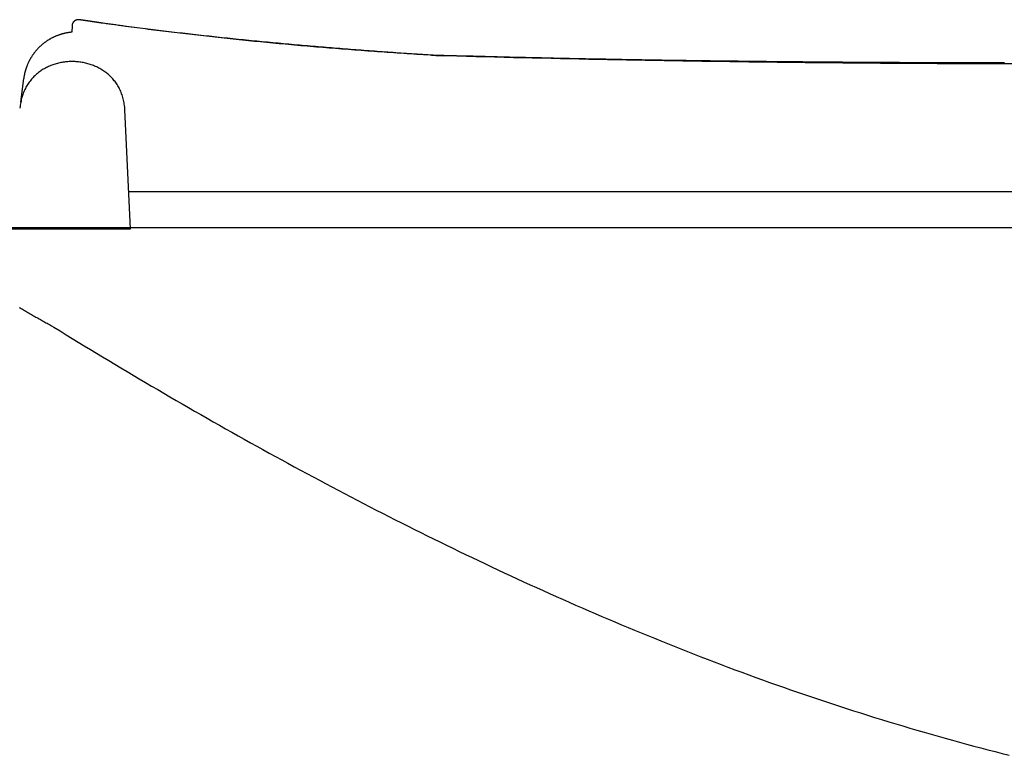
# Model space of a CAD drawing. Extents: x 96.8 to 125.1, y 48.2 to 76.7.
# Drawn here: x 106.7 to 115.9, y 58.3 to 65.1 of the extents above; entities that cross this region are included whole.
import ezdxf

# ---------------------------------------------------------------- set-up
doc = ezdxf.new("R2010")
doc.units = 0
doc.layers.get('0').update_dxf_attribs({"linetype": 'CONTINUOUS'})
doc.layers.add('LAYER_1', color=7, linetype='CONTINUOUS')

# ---------------------------------------------------------------- blocks, each defined once
blk = doc.blocks.new('3564SDE')
at = {"layer": 'LAYER_1', "color": 250}
for points in [[(54.22315, 94.84473), (53.03223, 95.01855)], [(52.41992, 94.40918), (52.39502, 94.40137)], [(52.44434, 94.41309), (52.41992, 94.40918)], [(52.46729, 94.41699), (52.44434, 94.41309)], [(52.48926, 94.42187), (52.46729, 94.41699)], [(52.51221, 94.42578), (52.48926, 94.42187)], [(52.53418, 94.42773), (52.51221, 94.42578)], [(52.55615, 94.43066), (52.53418, 94.42773)], [(52.57715, 94.43457), (52.55615, 94.43066)], [(52.59912, 94.43848), (52.57715, 94.43457)], [(52.61914, 94.44043), (52.59912, 94.43848)], [(52.63818, 94.44238), (52.61914, 94.44043)], [(52.6582, 94.44434), (52.63818, 94.44238)], [(52.67725, 94.44629), (52.6582, 94.44434)], [(52.68897, 94.44824), (52.67725, 94.44629)], [(52.7002, 94.74316), (52.68897, 94.45019)], [(70.90625, 93.34668), (69.73926, 93.37891), (69.17725, 93.39355)], [(50.35303, 91.24707), (50.48731, 92.3291)], [(55.3833, 85.43066), (55.12402, 90.88281)], [(55.31592, 87.14355), (137.17139, 87.14355)], [(139.33496, 85.47461), (30.93604, 85.47461)], [(46.36328, 85.43066), (55.3833, 85.43066)]]:
    blk.add_lwpolyline(points, dxfattribs=at)
for points in [[(53.0322, 95.0186, 0), (53.0283, 95.0191, 0), (53.0244, 95.0196, 0), (53.0205, 95.02, 0), (53.0165, 95.0204, 0), (53.0126, 95.0207, 0), (53.0087, 95.021, 0), (53.0048, 95.0212, 0), (53.0009, 95.0214, 0), (52.997, 95.0215, 0), (52.9931, 95.0215, 0), (52.9892, 95.0215, 0), (52.9853, 95.0215, 0), (52.9814, 95.0214, 0), (52.9775, 95.0212, 0), (52.9737, 95.021, 0), (52.9698, 95.0207, 0), (52.966, 95.0204, 0), (52.9621, 95.02, 0), (52.9583, 95.0196, 0), (52.9544, 95.0191, 0), (52.9506, 95.0186, 0), (52.9468, 95.018, 0), (52.943, 95.0174, 0), (52.9392, 95.0167, 0), (52.9355, 95.016, 0), (52.9317, 95.0152, 0), (52.9279, 95.0144, 0), (52.9242, 95.0135, 0), (52.9205, 95.0126, 0), (52.9168, 95.0117, 0), (52.9131, 95.0106, 0), (52.9094, 95.0096, 0), (52.9057, 95.0085, 0), (52.9021, 95.0073, 0), (52.8984, 95.0061, 0), (52.8948, 95.0049, 0), (52.8912, 95.0036, 0), (52.8877, 95.0023, 0), (52.8841, 95.0009, 0), (52.8805, 94.9995, 0), (52.877, 94.998, 0), (52.8735, 94.9965, 0), (52.87, 94.9949, 0), (52.8666, 94.9933, 0), (52.8631, 94.9917, 0), (52.8597, 94.99, 0), (52.8563, 94.9883, 0), (52.853, 94.9865, 0), (52.8496, 94.9847, 0), (52.8463, 94.9829, 0), (52.843, 94.981, 0), (52.8397, 94.9791, 0), (52.8364, 94.9771, 0), (52.8332, 94.9751, 0), (52.83, 94.973, 0), (52.8268, 94.971, 0), (52.8237, 94.9688, 0), (52.8206, 94.9667, 0), (52.8175, 94.9645, 0), (52.8144, 94.9622, 0), (52.8114, 94.96, 0), (52.8084, 94.9576, 0), (52.8054, 94.9553, 0), (52.8025, 94.9529, 0), (52.7996, 94.9505, 0), (52.7967, 94.948, 0), (52.7939, 94.9455, 0), (52.791, 94.943, 0), (52.7883, 94.9404, 0), (52.7855, 94.9378, 0), (52.7828, 94.9352, 0), (52.7801, 94.9325, 0), (52.7775, 94.9298, 0), (52.7749, 94.9271, 0), (52.7723, 94.9243, 0), (52.7698, 94.9215, 0), (52.7673, 94.9187, 0), (52.7648, 94.9158, 0), (52.7624, 94.9129, 0), (52.76, 94.91, 0), (52.7576, 94.907, 0), (52.7553, 94.9041, 0), (52.7531, 94.901, 0), (52.7508, 94.898, 0), (52.7487, 94.8949, 0), (52.7465, 94.8918, 0), (52.7444, 94.8887, 0), (52.7424, 94.8855, 0), (52.7403, 94.8823, 0), (52.7384, 94.8791, 0), (52.7364, 94.8758, 0), (52.7345, 94.8726, 0), (52.7327, 94.8693, 0), (52.7309, 94.8659, 0), (52.7292, 94.8626, 0), (52.7275, 94.8592, 0), (52.7258, 94.8558, 0), (52.7242, 94.8523, 0), (52.7226, 94.8489, 0), (52.7211, 94.8454, 0), (52.7196, 94.8419, 0), (52.7182, 94.8384, 0), (52.7169, 94.8348, 0), (52.7155, 94.8312, 0), (52.7143, 94.8276, 0), (52.7131, 94.824, 0), (52.7119, 94.8203, 0), (52.7108, 94.8167, 0), (52.7097, 94.813, 0), (52.7087, 94.8093, 0), (52.7078, 94.8055, 0), (52.7069, 94.8018, 0), (52.706, 94.798, 0), (52.7052, 94.7942, 0), (52.7045, 94.7904, 0), (52.7038, 94.7866, 0), (52.7032, 94.7827, 0), (52.7026, 94.7788, 0), (52.7021, 94.7749, 0), (52.7017, 94.771, 0), (52.7013, 94.7671, 0), (52.701, 94.7631, 0), (52.7007, 94.7592, 0), (52.7005, 94.7552, 0), (52.7003, 94.7512, 0), (52.7002, 94.7472, 0), (52.7002, 94.7432, 0)], [(69.7393, 93.3584, 0), (69.585, 93.3673, 0), (69.431, 93.3763, 0), (69.2773, 93.3854, 0), (69.1238, 93.3946, 0), (68.9705, 93.4039, 0), (68.8175, 93.4132, 0), (68.6648, 93.4226, 0), (68.5123, 93.4321, 0), (68.36, 93.4417, 0), (68.208, 93.4514, 0), (68.0562, 93.4612, 0), (67.9047, 93.471, 0), (67.7534, 93.4809, 0), (67.6024, 93.4909, 0), (67.4516, 93.501, 0), (67.3011, 93.5112, 0), (67.1508, 93.5215, 0), (67.0008, 93.5318, 0), (66.851, 93.5423, 0), (66.7015, 93.5528, 0), (66.5522, 93.5634, 0), (66.4032, 93.5741, 0), (66.2544, 93.5848, 0), (66.1059, 93.5957, 0), (65.9576, 93.6066, 0), (65.8095, 93.6176, 0), (65.6617, 93.6287, 0), (65.5142, 93.6399, 0), (65.3669, 93.6512, 0), (65.2198, 93.6625, 0), (65.073, 93.6739, 0), (64.9265, 93.6855, 0), (64.7802, 93.697, 0), (64.6341, 93.7087, 0), (64.4883, 93.7205, 0), (64.3428, 93.7323, 0), (64.1974, 93.7443, 0), (64.0524, 93.7563, 0), (63.9076, 93.7684, 0), (63.763, 93.7806, 0), (63.6187, 93.7928, 0), (63.4746, 93.8052, 0), (63.3308, 93.8176, 0), (63.1872, 93.8301, 0), (63.0439, 93.8427, 0), (62.9008, 93.8554, 0), (62.758, 93.8682, 0), (62.6154, 93.881, 0), (62.4731, 93.8939, 0), (62.331, 93.907, 0), (62.1891, 93.9201, 0), (62.0475, 93.9332, 0), (61.9062, 93.9465, 0), (61.7651, 93.9598, 0), (61.6243, 93.9733, 0), (61.4837, 93.9868, 0), (61.3433, 94.0004, 0), (61.2032, 94.0141, 0), (61.0634, 94.0278, 0), (60.9238, 94.0417, 0), (60.7844, 94.0556, 0), (60.6453, 94.0696, 0), (60.5065, 94.0837, 0), (60.3679, 94.0979, 0), (60.2295, 94.1121, 0), (60.0914, 94.1265, 0), (59.9535, 94.1409, 0), (59.8159, 94.1554, 0), (59.6785, 94.17, 0), (59.5414, 94.1846, 0), (59.4046, 94.1994, 0), (59.2679, 94.2142, 0), (59.1316, 94.2291, 0), (58.9954, 94.2441, 0), (58.8596, 94.2592, 0), (58.7239, 94.2744, 0), (58.5886, 94.2896, 0), (58.4534, 94.305, 0), (58.3186, 94.3204, 0), (58.1839, 94.3359, 0), (58.0495, 94.3515, 0), (57.9154, 94.3671, 0), (57.7815, 94.3829, 0), (57.6479, 94.3987, 0), (57.5145, 94.4146, 0), (57.3814, 94.4306, 0), (57.2485, 94.4467, 0), (57.1158, 94.4628, 0), (56.9834, 94.4791, 0), (56.8513, 94.4954, 0), (56.7194, 94.5118, 0), (56.5877, 94.5283, 0), (56.4563, 94.5449, 0), (56.3252, 94.5615, 0), (56.1943, 94.5782, 0), (56.0636, 94.5951, 0), (55.9332, 94.612, 0), (55.8031, 94.6289, 0), (55.6732, 94.646, 0), (55.5435, 94.6631, 0), (55.4141, 94.6804, 0), (55.2849, 94.6977, 0), (55.156, 94.7151, 0), (55.0274, 94.7325, 0), (54.8989, 94.7501, 0), (54.7708, 94.7677, 0), (54.6429, 94.7855, 0), (54.5152, 94.8033, 0), (54.3878, 94.8211, 0), (54.2606, 94.8391, 0), (54.1337, 94.8572, 0), (54.0656, 94.8669, 0), (54.0563, 94.8682, 0), (54.047, 94.8695, 0), (54.0376, 94.8708, 0), (54.0283, 94.8721, 0), (54.019, 94.8735, 0), (54.0096, 94.8748, 0), (54.0003, 94.8761, 0), (53.9909, 94.8775, 0), (53.9816, 94.8788, 0), (53.9723, 94.8802, 0), (53.963, 94.8815, 0), (53.9536, 94.8828, 0), (53.9443, 94.8842, 0), (53.935, 94.8855, 0), (53.9256, 94.8869, 0), (53.9163, 94.8882, 0), (53.907, 94.8896, 0), (53.8977, 94.8909, 0), (53.8883, 94.8923, 0), (53.879, 94.8937, 0), (53.8697, 94.895, 0), (53.8604, 94.8964, 0), (53.851, 94.8978, 0), (53.8417, 94.8991, 0), (53.8324, 94.9005, 0), (53.8231, 94.9019, 0), (53.8138, 94.9032, 0), (53.8044, 94.9046, 0), (53.7951, 94.906, 0), (53.7858, 94.9074, 0), (53.7765, 94.9087, 0), (53.7672, 94.9101, 0), (53.7579, 94.9115, 0), (53.7485, 94.9129, 0), (53.7392, 94.9143, 0), (53.7299, 94.9156, 0), (53.7206, 94.917, 0), (53.7113, 94.9184, 0), (53.702, 94.9198, 0), (53.6927, 94.9212, 0), (53.6834, 94.9226, 0), (53.674, 94.9239, 0), (53.6647, 94.9253, 0), (53.6554, 94.9267, 0), (53.6461, 94.9281, 0), (53.6368, 94.9295, 0), (53.6275, 94.9309, 0), (53.6182, 94.9323, 0), (53.6089, 94.9337, 0), (53.5996, 94.9351, 0), (53.5903, 94.9365, 0), (53.581, 94.9379, 0), (53.5717, 94.9392, 0), (53.5624, 94.9406, 0), (53.553, 94.942, 0), (53.5437, 94.9434, 0), (53.5344, 94.9448, 0), (53.5251, 94.9462, 0), (53.5158, 94.9476, 0), (53.5065, 94.949, 0), (53.4972, 94.9504, 0), (53.4879, 94.9518, 0), (53.4786, 94.9532, 0), (53.4693, 94.9546, 0), (53.46, 94.956, 0), (53.4507, 94.9573, 0), (53.4414, 94.9587, 0), (53.4321, 94.9601, 0), (53.4228, 94.9615, 0), (53.4135, 94.9629, 0), (53.4042, 94.9643, 0), (53.3949, 94.9657, 0), (53.3856, 94.9671, 0), (53.3763, 94.9684, 0), (53.367, 94.9698, 0), (53.3577, 94.9712, 0), (53.3484, 94.9726, 0), (53.3391, 94.974, 0), (53.3298, 94.9753, 0), (53.3205, 94.9767, 0), (53.3112, 94.9781, 0), (53.3019, 94.9795, 0), (53.2926, 94.9808, 0), (53.2833, 94.9822, 0), (53.274, 94.9836, 0), (53.2647, 94.985, 0), (53.2554, 94.9863, 0), (53.2461, 94.9877, 0), (53.2368, 94.9891, 0), (53.2275, 94.9904, 0), (53.2182, 94.9918, 0), (53.2089, 94.9931, 0), (53.1996, 94.9945, 0), (53.1903, 94.9959, 0), (53.181, 94.9972, 0), (53.1717, 94.9986, 0), (53.1624, 94.9999, 0), (53.1531, 95.0013, 0), (53.1438, 95.0026, 0), (53.1345, 95.0039, 0), (53.1252, 95.0053, 0), (53.1159, 95.0066, 0), (53.1066, 95.008, 0), (53.0973, 95.0093, 0), (53.088, 95.0106, 0), (53.0787, 95.012, 0), (53.0694, 95.0133, 0), (53.0601, 95.0146, 0), (53.0508, 95.0159, 0), (53.0415, 95.0172, 0), (53.0322, 95.0186, 0)], [(69.7471, 93.3564, 0), (69.6244, 93.3641, 0), (69.5018, 93.3719, 0), (69.3791, 93.3796, 0), (69.2565, 93.3875, 0), (69.1338, 93.3953, 0), (69.0112, 93.4033, 0), (68.8886, 93.4113, 0), (68.766, 93.4193, 0), (68.6433, 93.4274, 0), (68.5207, 93.4355, 0), (68.3981, 93.4437, 0), (68.2755, 93.4519, 0), (68.153, 93.4602, 0), (68.0304, 93.4685, 0), (67.9078, 93.4769, 0), (67.7853, 93.4854, 0), (67.6627, 93.4939, 0), (67.5401, 93.5024, 0), (67.4176, 93.511, 0), (67.2951, 93.5197, 0), (67.1725, 93.5284, 0), (67.05, 93.5372, 0), (66.9275, 93.546, 0), (66.805, 93.5549, 0), (66.6825, 93.5639, 0), (66.56, 93.5729, 0), (66.4375, 93.5819, 0), (66.315, 93.5911, 0), (66.1925, 93.6002, 0), (66.0701, 93.6095, 0), (65.9476, 93.6188, 0), (65.8251, 93.6281, 0), (65.7027, 93.6376, 0), (65.5802, 93.647, 0), (65.4578, 93.6566, 0), (65.3354, 93.6662, 0), (65.2129, 93.6758, 0), (65.0905, 93.6856, 0), (64.9681, 93.6953, 0), (64.8457, 93.7052, 0), (64.7233, 93.7151, 0), (64.6009, 93.7251, 0), (64.4785, 93.7351, 0), (64.3562, 93.7452, 0), (64.2338, 93.7554, 0), (64.1114, 93.7656, 0), (63.9891, 93.7759, 0), (63.8667, 93.7863, 0), (63.7444, 93.7967, 0), (63.6221, 93.8072, 0), (63.4997, 93.8177, 0), (63.3774, 93.8284, 0), (63.2551, 93.8391, 0), (63.1328, 93.8498, 0), (63.0105, 93.8607, 0), (62.8882, 93.8716, 0), (62.7659, 93.8825, 0), (62.6436, 93.8936, 0), (62.5213, 93.9047, 0), (62.3991, 93.9159, 0), (62.2768, 93.9271, 0), (62.1546, 93.9384, 0), (62.0323, 93.9498, 0), (61.9101, 93.9613, 0), (61.7878, 93.9728, 0), (61.6656, 93.9845, 0), (61.5434, 93.9961, 0), (61.4212, 94.0079, 0), (61.299, 94.0197, 0), (61.1768, 94.0316, 0), (61.0546, 94.0436, 0), (60.9324, 94.0557, 0), (60.8102, 94.0678, 0), (60.6881, 94.08, 0), (60.5659, 94.0923, 0), (60.4437, 94.1046, 0), (60.3216, 94.1171, 0), (60.1994, 94.1296, 0), (60.0773, 94.1421, 0), (59.9552, 94.1548, 0), (59.8331, 94.1676, 0), (59.7109, 94.1804, 0), (59.5888, 94.1933, 0), (59.4667, 94.2063, 0), (59.3446, 94.2193, 0), (59.2226, 94.2325, 0), (59.1005, 94.2457, 0), (58.9784, 94.259, 0), (58.8563, 94.2724, 0), (58.7343, 94.2858, 0), (58.6122, 94.2994, 0), (58.4902, 94.313, 0), (58.3682, 94.3267, 0), (58.2461, 94.3405, 0), (58.1241, 94.3544, 0), (58.0021, 94.3683, 0), (57.8801, 94.3824, 0), (57.7581, 94.3965, 0), (57.6361, 94.4107, 0), (57.5141, 94.425, 0), (57.3921, 94.4394, 0), (57.2701, 94.4539, 0), (57.1482, 94.4684, 0), (57.0262, 94.4831, 0), (56.9043, 94.4978, 0), (56.7823, 94.5126, 0), (56.6604, 94.5275, 0), (56.5385, 94.5425, 0), (56.4165, 94.5576, 0), (56.2946, 94.5728, 0), (56.1727, 94.588, 0), (56.0508, 94.6034, 0), (55.9289, 94.6188, 0), (55.807, 94.6344, 0), (55.6851, 94.65, 0), (55.5633, 94.6657, 0), (55.4414, 94.6815, 0), (55.3195, 94.6974, 0), (55.1977, 94.7134, 0), (55.0759, 94.7295, 0), (54.954, 94.7457, 0), (54.8322, 94.7619, 0), (54.7104, 94.7783, 0), (54.5885, 94.7948, 0), (54.4667, 94.8113, 0), (54.3449, 94.828, 0), (54.2231, 94.8447, 0)], [(52.3433, 94.3916, 0), (52.3202, 94.3862, 0), (52.2971, 94.3805, 0), (52.2742, 94.3746, 0), (52.2514, 94.3685, 0), (52.2286, 94.3621, 0), (52.2059, 94.3556, 0), (52.1834, 94.3488, 0), (52.1609, 94.3418, 0), (52.1385, 94.3346, 0), (52.1162, 94.3271, 0), (52.094, 94.3195, 0), (52.0719, 94.3116, 0), (52.0499, 94.3036, 0), (52.028, 94.2953, 0), (52.0062, 94.2868, 0), (51.9845, 94.2781, 0), (51.9629, 94.2692, 0), (51.9415, 94.2601, 0), (51.9201, 94.2508, 0), (51.8988, 94.2412, 0), (51.8776, 94.2315, 0), (51.8566, 94.2216, 0), (51.8356, 94.2115, 0), (51.8148, 94.2012, 0), (51.7941, 94.1907, 0), (51.7735, 94.18, 0), (51.753, 94.1691, 0), (51.7326, 94.158, 0), (51.7124, 94.1467, 0), (51.6922, 94.1352, 0), (51.6722, 94.1236, 0), (51.6523, 94.1117, 0), (51.6325, 94.0997, 0), (51.6129, 94.0875, 0), (51.5934, 94.0751, 0), (51.574, 94.0625, 0), (51.5547, 94.0497, 0), (51.5356, 94.0368, 0), (51.5165, 94.0237, 0), (51.4977, 94.0104, 0), (51.4789, 93.9969, 0), (51.4603, 93.9833, 0), (51.4418, 93.9695, 0), (51.4234, 93.9555, 0), (51.4052, 93.9413, 0), (51.3872, 93.927, 0), (51.3692, 93.9125, 0), (51.3514, 93.8979, 0), (51.3338, 93.8831, 0), (51.3162, 93.8681, 0), (51.2989, 93.853, 0), (51.2816, 93.8377, 0), (51.2646, 93.8222, 0), (51.2476, 93.8066, 0), (51.2308, 93.7908, 0), (51.2142, 93.7749, 0), (51.1977, 93.7588, 0), (51.1814, 93.7426, 0), (51.1652, 93.7262, 0), (51.1492, 93.7097, 0), (51.1333, 93.693, 0), (51.1176, 93.6761, 0), (51.102, 93.6592, 0), (51.0866, 93.6421, 0), (51.0714, 93.6248, 0), (51.0563, 93.6074, 0), (51.0414, 93.5899, 0), (51.0266, 93.5722, 0), (51.012, 93.5544, 0), (50.9976, 93.5364, 0), (50.9834, 93.5183, 0), (50.9693, 93.5001, 0), (50.9553, 93.4817, 0), (50.9416, 93.4633, 0), (50.928, 93.4446, 0), (50.9146, 93.4259, 0), (50.9014, 93.407, 0), (50.8883, 93.388, 0), (50.8754, 93.3689, 0), (50.8627, 93.3497, 0), (50.8502, 93.3303, 0), (50.8379, 93.3108, 0), (50.8257, 93.2912, 0), (50.8137, 93.2715, 0), (50.8019, 93.2517, 0), (50.7903, 93.2317, 0), (50.7789, 93.2116, 0), (50.7676, 93.1915, 0), (50.7566, 93.1712, 0), (50.7457, 93.1508, 0), (50.735, 93.1303, 0), (50.7245, 93.1096, 0), (50.7143, 93.0889, 0), (50.7042, 93.0681, 0), (50.6943, 93.0472, 0), (50.6845, 93.0261, 0), (50.675, 93.005, 0), (50.6657, 92.9838, 0), (50.6566, 92.9625, 0), (50.6477, 92.941, 0), (50.639, 92.9195, 0), (50.6305, 92.8979, 0), (50.6222, 92.8762, 0), (50.6141, 92.8544, 0), (50.6062, 92.8325, 0), (50.5985, 92.8106, 0), (50.5911, 92.7885, 0), (50.5838, 92.7664, 0), (50.5767, 92.7441, 0), (50.5699, 92.7218, 0), (50.5633, 92.6994, 0), (50.5569, 92.6769, 0), (50.5507, 92.6544, 0), (50.5447, 92.6318, 0), (50.5389, 92.609, 0), (50.5334, 92.5863, 0), (50.5281, 92.5634, 0), (50.523, 92.5405, 0), (50.5181, 92.5175, 0), (50.5135, 92.4944, 0), (50.509, 92.4713, 0), (50.5048, 92.4481, 0), (50.5009, 92.4248, 0), (50.4971, 92.4014, 0), (50.4936, 92.378, 0), (50.4904, 92.3546, 0), (50.4873, 92.3311, 0)], [(52.395, 94.4014, 0), (52.3946, 94.4013, 0), (52.3942, 94.4012, 0), (52.3938, 94.4012, 0), (52.3934, 94.4011, 0), (52.393, 94.401, 0), (52.3926, 94.4009, 0), (52.3922, 94.4009, 0), (52.3918, 94.4008, 0), (52.3914, 94.4007, 0), (52.391, 94.4007, 0), (52.3906, 94.4006, 0), (52.3902, 94.4005, 0), (52.3898, 94.4004, 0), (52.3894, 94.4004, 0), (52.3889, 94.4003, 0), (52.3885, 94.4002, 0), (52.3881, 94.4001, 0), (52.3877, 94.4001, 0), (52.3873, 94.4, 0), (52.3869, 94.3999, 0), (52.3865, 94.3998, 0), (52.3861, 94.3998, 0), (52.3857, 94.3997, 0), (52.3853, 94.3996, 0), (52.3849, 94.3995, 0), (52.3845, 94.3995, 0), (52.3841, 94.3994, 0), (52.3837, 94.3993, 0), (52.3832, 94.3992, 0), (52.3828, 94.3992, 0), (52.3824, 94.3991, 0), (52.382, 94.399, 0), (52.3816, 94.3989, 0), (52.3812, 94.3988, 0), (52.3808, 94.3988, 0), (52.3804, 94.3987, 0), (52.38, 94.3986, 0), (52.3796, 94.3985, 0), (52.3792, 94.3984, 0), (52.3788, 94.3984, 0), (52.3783, 94.3983, 0), (52.3779, 94.3982, 0), (52.3775, 94.3981, 0), (52.3771, 94.3981, 0), (52.3767, 94.398, 0), (52.3763, 94.3979, 0), (52.3759, 94.3978, 0), (52.3755, 94.3977, 0), (52.3751, 94.3977, 0), (52.3747, 94.3976, 0), (52.3743, 94.3975, 0), (52.3738, 94.3974, 0), (52.3734, 94.3973, 0), (52.373, 94.3972, 0), (52.3726, 94.3972, 0), (52.3722, 94.3971, 0), (52.3718, 94.397, 0), (52.3714, 94.3969, 0), (52.371, 94.3968, 0), (52.3706, 94.3968, 0), (52.3702, 94.3967, 0), (52.3698, 94.3966, 0), (52.3693, 94.3965, 0), (52.3689, 94.3964, 0), (52.3685, 94.3964, 0), (52.3681, 94.3963, 0), (52.3677, 94.3962, 0), (52.3673, 94.3961, 0), (52.3669, 94.396, 0), (52.3665, 94.396, 0), (52.3661, 94.3959, 0), (52.3657, 94.3958, 0), (52.3653, 94.3957, 0), (52.3648, 94.3956, 0), (52.3644, 94.3956, 0), (52.364, 94.3955, 0), (52.3636, 94.3954, 0), (52.3632, 94.3953, 0), (52.3628, 94.3952, 0), (52.3624, 94.3952, 0), (52.362, 94.3951, 0), (52.3616, 94.395, 0), (52.3612, 94.3949, 0), (52.3608, 94.3948, 0), (52.3603, 94.3948, 0), (52.3599, 94.3947, 0), (52.3595, 94.3946, 0), (52.3591, 94.3945, 0), (52.3587, 94.3944, 0), (52.3583, 94.3944, 0), (52.3579, 94.3943, 0), (52.3575, 94.3942, 0), (52.3571, 94.3941, 0), (52.3567, 94.394, 0), (52.3563, 94.394, 0), (52.3558, 94.3939, 0), (52.3554, 94.3938, 0), (52.355, 94.3937, 0), (52.3546, 94.3937, 0), (52.3542, 94.3936, 0), (52.3538, 94.3935, 0), (52.3534, 94.3934, 0), (52.353, 94.3934, 0), (52.3526, 94.3933, 0), (52.3522, 94.3932, 0), (52.3518, 94.3931, 0), (52.3514, 94.393, 0), (52.351, 94.393, 0), (52.3506, 94.3929, 0), (52.3501, 94.3928, 0), (52.3497, 94.3928, 0), (52.3493, 94.3927, 0), (52.3489, 94.3926, 0), (52.3485, 94.3925, 0), (52.3481, 94.3925, 0), (52.3477, 94.3924, 0), (52.3473, 94.3923, 0), (52.3469, 94.3922, 0), (52.3465, 94.3922, 0), (52.3461, 94.3921, 0), (52.3457, 94.392, 0), (52.3453, 94.392, 0), (52.3449, 94.3919, 0), (52.3445, 94.3918, 0), (52.3441, 94.3917, 0), (52.3437, 94.3917, 0), (52.3433, 94.3916, 0)], [(55.124, 90.8828, 0), (55.1196, 90.9508, 0), (55.1136, 91.0177, 0), (55.1061, 91.0836, 0), (55.0971, 91.1485, 0), (55.0866, 91.2123, 0), (55.0746, 91.275, 0), (55.0613, 91.3367, 0), (55.0464, 91.3974, 0), (55.0303, 91.457, 0), (55.0127, 91.5155, 0), (54.9938, 91.573, 0), (54.9736, 91.6294, 0), (54.9522, 91.6848, 0), (54.9294, 91.7391, 0), (54.9054, 91.7924, 0), (54.8803, 91.8446, 0), (54.8539, 91.8958, 0), (54.8263, 91.9459, 0), (54.7977, 91.9949, 0), (54.7679, 92.0429, 0), (54.737, 92.0899, 0), (54.705, 92.1358, 0), (54.6721, 92.1806, 0), (54.6381, 92.2243, 0), (54.6031, 92.267, 0), (54.5671, 92.3087, 0), (54.5302, 92.3493, 0), (54.4924, 92.3888, 0), (54.4537, 92.4273, 0), (54.4141, 92.4647, 0), (54.3737, 92.501, 0), (54.3324, 92.5363, 0), (54.2904, 92.5705, 0), (54.2476, 92.6036, 0), (54.2041, 92.6357, 0), (54.1598, 92.6667, 0), (54.1148, 92.6967, 0), (54.0692, 92.7256, 0), (54.0229, 92.7534, 0), (53.976, 92.7801, 0), (53.9285, 92.8058, 0), (53.8805, 92.8304, 0), (53.8318, 92.854, 0), (53.7827, 92.8765, 0), (53.7331, 92.8979, 0), (53.683, 92.9182, 0), (53.6324, 92.9375, 0), (53.5814, 92.9557, 0), (53.53, 92.9728, 0), (53.4783, 92.9889, 0), (53.4261, 93.0038, 0), (53.3737, 93.0178, 0), (53.321, 93.0306, 0), (53.268, 93.0424, 0), (53.2147, 93.0531, 0), (53.1612, 93.0627, 0), (53.1075, 93.0712, 0), (53.0536, 93.0787, 0), (52.9996, 93.0851, 0), (52.9454, 93.0904, 0), (52.8911, 93.0946, 0), (52.8368, 93.0978, 0), (52.7824, 93.0998, 0), (52.728, 93.1008, 0), (52.6735, 93.1007, 0), (52.6191, 93.0996, 0), (52.5647, 93.0973, 0), (52.5104, 93.094, 0), (52.4562, 93.0896, 0), (52.4021, 93.0841, 0), (52.3482, 93.0776, 0), (52.2944, 93.0699, 0), (52.2408, 93.0612, 0), (52.1874, 93.0514, 0), (52.1342, 93.0405, 0), (52.0814, 93.0285, 0), (52.0288, 93.0154, 0), (51.9765, 93.0012, 0), (51.9245, 92.986, 0), (51.873, 92.9697, 0), (51.8218, 92.9522, 0), (51.771, 92.9337, 0), (51.7207, 92.9141, 0), (51.6708, 92.8934, 0), (51.6214, 92.8717, 0), (51.5725, 92.8488, 0), (51.5242, 92.8249, 0), (51.4764, 92.7998, 0), (51.4292, 92.7737, 0), (51.3826, 92.7464, 0), (51.3366, 92.7181, 0), (51.2913, 92.6887, 0), (51.2467, 92.6582, 0), (51.2028, 92.6266, 0), (51.1596, 92.5939, 0), (51.1172, 92.5601, 0), (51.0756, 92.5252, 0), (51.0348, 92.4892, 0), (50.9948, 92.4522, 0), (50.9556, 92.414, 0), (50.9173, 92.3747, 0), (50.88, 92.3343, 0), (50.8436, 92.2929, 0), (50.8081, 92.2503, 0), (50.7736, 92.2066, 0), (50.7401, 92.1619, 0), (50.7076, 92.116, 0), (50.6762, 92.069, 0), (50.6459, 92.021, 0), (50.6166, 91.9718, 0), (50.5885, 91.9215, 0), (50.5616, 91.8701, 0), (50.5358, 91.8177, 0), (50.5112, 91.7641, 0), (50.4878, 91.7094, 0), (50.4657, 91.6536, 0), (50.4449, 91.5967, 0), (50.4254, 91.5387, 0), (50.4071, 91.4796, 0), (50.3903, 91.4194, 0), (50.3748, 91.358, 0), (50.3607, 91.2956, 0), (50.348, 91.2321, 0), (50.3368, 91.1674, 0), (50.327, 91.1016, 0), (50.3188, 91.0348, 0), (50.312, 90.9668, 0)], [(69.1812, 93.3936, 0), (69.1813, 93.3935, 0), (69.1817, 93.3935, 0), (69.1825, 93.3935, 0), (69.1835, 93.3935, 0), (69.1847, 93.3934, 0), (69.1863, 93.3934, 0), (69.1881, 93.3933, 0), (69.1902, 93.3933, 0), (69.1925, 93.3932, 0), (69.195, 93.3931, 0), (69.1978, 93.393, 0), (69.2009, 93.3929, 0), (69.2041, 93.3928, 0), (69.2076, 93.3927, 0), (69.2113, 93.3926, 0), (69.2153, 93.3925, 0), (69.2194, 93.3923, 0), (69.2237, 93.3922, 0), (69.2282, 93.3921, 0), (69.233, 93.3919, 0), (69.2379, 93.3918, 0), (69.2429, 93.3916, 0), (69.2482, 93.3914, 0), (69.2536, 93.3913, 0), (69.2592, 93.3911, 0), (69.2649, 93.3909, 0), (69.2708, 93.3907, 0), (69.2769, 93.3905, 0), (69.283, 93.3903, 0), (69.2894, 93.3901, 0), (69.2958, 93.3899, 0), (69.3024, 93.3897, 0), (69.309, 93.3895, 0), (69.3158, 93.3893, 0), (69.3227, 93.3891, 0), (69.3297, 93.3889, 0), (69.3368, 93.3887, 0), (69.344, 93.3884, 0), (69.3513, 93.3882, 0), (69.3587, 93.388, 0), (69.3661, 93.3877, 0), (69.3736, 93.3875, 0), (69.3811, 93.3873, 0), (69.3888, 93.387, 0), (69.3964, 93.3868, 0), (69.4041, 93.3865, 0), (69.4119, 93.3863, 0), (69.4197, 93.386, 0), (69.4275, 93.3858, 0), (69.4353, 93.3855, 0), (69.4432, 93.3853, 0), (69.451, 93.3851, 0), (69.4589, 93.3848, 0), (69.4668, 93.3846, 0), (69.4746, 93.3843, 0), (69.4825, 93.3841, 0), (69.4903, 93.3838, 0), (69.4982, 93.3836, 0), (69.5059, 93.3833, 0), (69.5137, 93.3831, 0), (69.5214, 93.3828, 0), (69.5291, 93.3826, 0), (69.5367, 93.3824, 0), (69.5443, 93.3821, 0), (69.5518, 93.3819, 0), (69.5593, 93.3816, 0), (69.5667, 93.3814, 0), (69.574, 93.3812, 0), (69.5812, 93.381, 0), (69.5883, 93.3807, 0), (69.5953, 93.3805, 0), (69.6023, 93.3803, 0), (69.6091, 93.3801, 0), (69.6158, 93.3799, 0), (69.6224, 93.3797, 0), (69.6289, 93.3795, 0), (69.6353, 93.3793, 0), (69.6415, 93.3791, 0), (69.6476, 93.3789, 0), (69.6535, 93.3787, 0), (69.6593, 93.3785, 0), (69.665, 93.3783, 0), (69.6704, 93.3781, 0), (69.6757, 93.378, 0), (69.6809, 93.3778, 0), (69.6858, 93.3777, 0), (69.6906, 93.3775, 0), (69.6952, 93.3774, 0), (69.6996, 93.3772, 0), (69.7038, 93.3771, 0), (69.7078, 93.377, 0), (69.7116, 93.3768, 0), (69.7151, 93.3767, 0), (69.7185, 93.3766, 0), (69.7216, 93.3765, 0), (69.7245, 93.3764, 0), (69.7271, 93.3764, 0), (69.7295, 93.3763, 0), (69.7317, 93.3762, 0), (69.7336, 93.3762, 0), (69.7352, 93.3761, 0), (69.7366, 93.3761, 0), (69.7376, 93.376, 0), (69.7385, 93.376, 0), (69.739, 93.376, 0), (69.7392, 93.376, 0), (69.7393, 93.376, 0), (69.7393, 93.376, 0), (69.7393, 93.376, 0), (69.7394, 93.376, 0), (69.7394, 93.376, 0), (69.7395, 93.376, 0), (69.7396, 93.376, 0), (69.7397, 93.376, 0), (69.7399, 93.376, 0), (69.74, 93.376, 0), (69.7402, 93.376, 0), (69.7403, 93.376, 0), (69.7405, 93.376, 0), (69.7407, 93.376, 0), (69.7409, 93.376, 0), (69.7411, 93.376, 0), (69.7414, 93.376, 0), (69.7416, 93.376, 0), (69.7418, 93.376, 0), (69.7421, 93.376, 0), (69.7424, 93.376, 0), (69.7427, 93.376, 0), (69.743, 93.376, 0), (69.7433, 93.376, 0), (69.7436, 93.376, 0), (69.7439, 93.376, 0), (69.7442, 93.376, 0), (69.7446, 93.376, 0), (69.7449, 93.376, 0), (69.7453, 93.376, 0), (69.7457, 93.376, 0), (69.746, 93.376, 0), (69.7464, 93.376, 0), (69.7468, 93.376, 0), (69.7472, 93.376, 0), (69.7476, 93.376, 0), (69.748, 93.376, 0), (69.7484, 93.376, 0), (69.7488, 93.376, 0), (69.7492, 93.376, 0), (69.7496, 93.376, 0), (69.7501, 93.376, 0), (69.7505, 93.376, 0), (69.7509, 93.376, 0), (69.7514, 93.376, 0), (69.7518, 93.376, 0), (69.7522, 93.376, 0), (69.7527, 93.376, 0), (69.7531, 93.376, 0), (69.7536, 93.376, 0), (69.754, 93.376, 0), (69.7545, 93.376, 0), (69.7549, 93.376, 0), (69.7554, 93.376, 0), (69.7558, 93.376, 0), (69.7562, 93.376, 0), (69.7567, 93.376, 0), (69.7571, 93.376, 0), (69.7576, 93.376, 0), (69.758, 93.376, 0), (69.7585, 93.376, 0), (69.7589, 93.376, 0), (69.7593, 93.376, 0), (69.7598, 93.376, 0), (69.7602, 93.376, 0), (69.7606, 93.376, 0), (69.761, 93.376, 0), (69.7615, 93.376, 0), (69.7619, 93.376, 0), (69.7623, 93.376, 0), (69.7627, 93.376, 0), (69.7631, 93.376, 0), (69.7635, 93.376, 0), (69.7639, 93.376, 0), (69.7642, 93.376, 0), (69.7646, 93.376, 0), (69.765, 93.376, 0), (69.7653, 93.376, 0), (69.7657, 93.376, 0), (69.766, 93.376, 0), (69.7663, 93.376, 0), (69.7667, 93.376, 0), (69.767, 93.376, 0), (69.7673, 93.376, 0), (69.7676, 93.376, 0), (69.7679, 93.376, 0), (69.7681, 93.376, 0), (69.7684, 93.376, 0), (69.7687, 93.376, 0), (69.7689, 93.376, 0), (69.7691, 93.376, 0), (69.7694, 93.376, 0), (69.7696, 93.376, 0), (69.7698, 93.376, 0), (69.7699, 93.376, 0), (69.7701, 93.376, 0), (69.7703, 93.376, 0), (69.7704, 93.376, 0), (69.7705, 93.376, 0), (69.7706, 93.376, 0), (69.7707, 93.376, 0), (69.7708, 93.376, 0), (69.7709, 93.376, 0), (69.7709, 93.376, 0), (69.771, 93.376, 0), (69.771, 93.376, 0), (69.9148, 93.3721, 0), (70.3461, 93.3606, 0), (70.7774, 93.3493, 0), (71.2087, 93.3382, 0), (71.6401, 93.3273, 0), (72.0714, 93.3165, 0), (72.5028, 93.3059, 0), (72.9342, 93.2955, 0), (73.3656, 93.2853, 0), (73.797, 93.2752, 0), (74.2284, 93.2654, 0), (74.6599, 93.2557, 0), (75.0913, 93.2462, 0), (75.5228, 93.2369, 0), (75.9542, 93.2277, 0), (76.3857, 93.2188, 0), (76.8172, 93.21, 0), (77.2487, 93.2014, 0), (77.6802, 93.193, 0), (78.1117, 93.1848, 0), (78.5432, 93.1768, 0), (78.9747, 93.1689, 0), (79.4063, 93.1613, 0), (79.8378, 93.1538, 0), (80.2694, 93.1465, 0), (80.7009, 93.1394, 0), (81.1325, 93.1325, 0), (81.5641, 93.1258, 0), (81.9957, 93.1192, 0), (82.4273, 93.1129, 0), (82.8589, 93.1067, 0), (83.2905, 93.1008, 0), (83.7221, 93.095, 0), (84.1537, 93.0894, 0), (84.5853, 93.084, 0), (85.0169, 93.0788, 0), (85.4486, 93.0738, 0), (85.8802, 93.069, 0), (86.3118, 93.0643, 0), (86.7435, 93.0599, 0), (87.1751, 93.0557, 0), (87.6068, 93.0516, 0), (88.0384, 93.0478, 0), (88.4701, 93.0441, 0), (88.9017, 93.0406, 0), (89.3334, 93.0374, 0), (89.7651, 93.0343, 0), (90.1967, 93.0314, 0), (90.6284, 93.0287, 0), (91.0601, 93.0262, 0), (91.4918, 93.024, 0), (91.9234, 93.0219, 0), (92.3551, 93.02, 0), (92.7868, 93.0183, 0), (93.2185, 93.0168, 0), (93.6501, 93.0155, 0), (94.0818, 93.0144, 0), (94.5135, 93.0135, 0), (94.9452, 93.0128, 0), (95.3769, 93.0123, 0), (95.8085, 93.012, 0)], [(95.4478, 93.0392, 0), (95.2185, 93.0393, 0), (94.9892, 93.0395, 0), (94.7599, 93.0397, 0), (94.5306, 93.04, 0), (94.3014, 93.0403, 0), (94.0721, 93.0406, 0), (93.8428, 93.0411, 0), (93.6135, 93.0415, 0), (93.3842, 93.042, 0), (93.155, 93.0426, 0), (92.9257, 93.0432, 0), (92.6964, 93.0438, 0), (92.4671, 93.0446, 0), (92.2378, 93.0453, 0), (92.0086, 93.0461, 0), (91.7793, 93.047, 0), (91.55, 93.0479, 0), (91.3207, 93.0488, 0), (91.0914, 93.0498, 0), (90.8621, 93.0509, 0), (90.6328, 93.052, 0), (90.4186, 93.053, 0), (90.2345, 93.054, 0), (90.0504, 93.0549, 0), (89.8663, 93.0559, 0), (89.6823, 93.0569, 0), (89.4982, 93.058, 0), (89.3141, 93.0591, 0), (89.13, 93.0602, 0), (88.9459, 93.0613, 0), (88.7618, 93.0625, 0), (88.5777, 93.0637, 0), (88.3936, 93.0649, 0), (88.2095, 93.0662, 0), (88.0254, 93.0675, 0), (87.8413, 93.0688, 0), (87.6572, 93.0702, 0), (87.4731, 93.0716, 0), (87.289, 93.073, 0), (87.1049, 93.0744, 0), (86.9208, 93.0759, 0), (86.7367, 93.0775, 0), (86.5526, 93.079, 0), (86.3685, 93.0806, 0), (86.1844, 93.0822, 0), (86.0003, 93.0838, 0), (85.8162, 93.0855, 0), (85.6321, 93.0872, 0), (85.448, 93.089, 0), (85.2639, 93.0908, 0), (85.0798, 93.0926, 0), (84.8957, 93.0944, 0), (84.7116, 93.0963, 0), (84.5274, 93.0982, 0), (84.3433, 93.1002, 0), (84.1592, 93.1022, 0), (83.9751, 93.1042, 0), (83.791, 93.1062, 0), (83.6069, 93.1083, 0), (83.4228, 93.1105, 0), (83.2387, 93.1126, 0), (83.0546, 93.1148, 0), (82.8705, 93.1171, 0), (82.6864, 93.1193, 0), (82.5023, 93.1216, 0), (82.3182, 93.124, 0), (82.1341, 93.1263, 0), (81.95, 93.1288, 0), (81.7659, 93.1312, 0), (81.5818, 93.1337, 0), (81.3977, 93.1362, 0), (81.2136, 93.1388, 0), (81.0295, 93.1414, 0), (80.8454, 93.144, 0), (80.6613, 93.1467, 0), (80.4772, 93.1494, 0), (80.2931, 93.1521, 0), (80.1091, 93.1549, 0), (79.925, 93.1578, 0), (79.7409, 93.1606, 0), (79.5568, 93.1635, 0), (79.3727, 93.1665, 0), (79.1886, 93.1695, 0), (79.0045, 93.1725, 0), (78.8204, 93.1755, 0), (78.6363, 93.1786, 0), (78.4523, 93.1818, 0), (78.2682, 93.185, 0), (78.0841, 93.1882, 0), (77.9, 93.1914, 0), (77.7159, 93.1947, 0), (77.5319, 93.1981, 0), (77.3478, 93.2014, 0), (77.1637, 93.2049, 0), (76.9796, 93.2083, 0), (76.7956, 93.2118, 0), (76.6115, 93.2154, 0), (76.4274, 93.219, 0), (76.2434, 93.2226, 0), (76.0593, 93.2263, 0), (75.8752, 93.23, 0), (75.6912, 93.2337, 0), (75.5071, 93.2375, 0), (75.3231, 93.2414, 0), (75.139, 93.2452, 0), (74.9549, 93.2492, 0), (74.7709, 93.2531, 0), (74.5868, 93.2572, 0), (74.4028, 93.2612, 0), (74.2187, 93.2653, 0), (74.0347, 93.2694, 0), (73.8506, 93.2736, 0), (73.6666, 93.2779, 0), (73.4826, 93.2821, 0), (73.2985, 93.2864, 0), (73.1145, 93.2908, 0), (72.9305, 93.2952, 0), (72.7464, 93.2997, 0), (72.5624, 93.3042, 0), (72.3784, 93.3087, 0), (72.1944, 93.3133, 0), (72.0103, 93.3179, 0), (71.8263, 93.3226, 0), (71.6423, 93.3273, 0), (71.4583, 93.3321, 0), (71.2743, 93.3369, 0), (71.0903, 93.3418, 0), (70.9063, 93.3467, 0)], [(50.4873, 92.3291, 0), (50.4874, 92.3291, 0), (50.4875, 92.3291, 0), (50.4876, 92.3291, 0), (50.4877, 92.3291, 0), (50.4878, 92.3291, 0), (50.4879, 92.3291, 0), (50.488, 92.3291, 0), (50.4881, 92.3291, 0), (50.4882, 92.3291, 0), (50.4882, 92.3291, 0), (50.4883, 92.3291, 0), (50.4884, 92.3291, 0), (50.4885, 92.3291, 0), (50.4886, 92.3291, 0), (50.4887, 92.3291, 0), (50.4888, 92.3291, 0), (50.4889, 92.3291, 0), (50.489, 92.3291, 0), (50.4891, 92.3291, 0), (50.4892, 92.3291, 0), (50.4893, 92.3291, 0), (50.4894, 92.3291, 0), (50.4895, 92.3291, 0), (50.4896, 92.3291, 0), (50.4897, 92.3291, 0), (50.4898, 92.3291, 0), (50.4899, 92.3291, 0), (50.49, 92.3291, 0), (50.4901, 92.3291, 0), (50.4902, 92.3291, 0), (50.4903, 92.3291, 0), (50.4904, 92.3291, 0), (50.4905, 92.3291, 0), (50.4906, 92.3291, 0), (50.4907, 92.3291, 0), (50.4908, 92.3291, 0), (50.4909, 92.3291, 0), (50.491, 92.329, 0), (50.4912, 92.329, 0), (50.4913, 92.329, 0), (50.4914, 92.329, 0), (50.4915, 92.329, 0), (50.4916, 92.329, 0), (50.4917, 92.329, 0), (50.4918, 92.329, 0), (50.4919, 92.329, 0), (50.492, 92.329, 0), (50.4921, 92.329, 0), (50.4922, 92.329, 0), (50.4923, 92.329, 0), (50.4924, 92.329, 0), (50.4925, 92.329, 0), (50.4926, 92.329, 0), (50.4927, 92.329, 0), (50.4929, 92.3289, 0), (50.493, 92.3289, 0), (50.4931, 92.3289, 0), (50.4932, 92.3289, 0), (50.4933, 92.3289, 0), (50.4934, 92.3289, 0), (50.4935, 92.3289, 0), (50.4936, 92.3289, 0), (50.4937, 92.3289, 0), (50.4938, 92.3289, 0), (50.4939, 92.3288, 0), (50.494, 92.3288, 0), (50.4942, 92.3288, 0), (50.4943, 92.3288, 0), (50.4944, 92.3288, 0), (50.4945, 92.3288, 0), (50.4946, 92.3288, 0), (50.4947, 92.3287, 0), (50.4948, 92.3287, 0), (50.4949, 92.3287, 0), (50.495, 92.3287, 0), (50.4952, 92.3287, 0), (50.4953, 92.3287, 0), (50.4954, 92.3286, 0), (50.4955, 92.3286, 0), (50.4956, 92.3286, 0), (50.4957, 92.3286, 0), (50.4958, 92.3286, 0), (50.4959, 92.3286, 0), (50.4961, 92.3285, 0), (50.4962, 92.3285, 0), (50.4963, 92.3285, 0), (50.4964, 92.3285, 0), (50.4965, 92.3285, 0), (50.4966, 92.3284, 0), (50.4967, 92.3284, 0), (50.4968, 92.3284, 0), (50.497, 92.3284, 0), (50.4971, 92.3283, 0), (50.4972, 92.3283, 0), (50.4973, 92.3283, 0), (50.4974, 92.3283, 0), (50.4975, 92.3282, 0), (50.4976, 92.3282, 0), (50.4978, 92.3282, 0), (50.4979, 92.3281, 0), (50.498, 92.3281, 0), (50.4981, 92.3281, 0), (50.4982, 92.3281, 0), (50.4983, 92.328, 0), (50.4984, 92.328, 0), (50.4986, 92.328, 0), (50.4987, 92.3279, 0), (50.4988, 92.3279, 0), (50.4989, 92.3279, 0), (50.499, 92.3278, 0), (50.4991, 92.3278, 0), (50.4992, 92.3278, 0), (50.4994, 92.3277, 0), (50.4995, 92.3277, 0), (50.4996, 92.3277, 0), (50.4997, 92.3276, 0), (50.4998, 92.3276, 0), (50.4999, 92.3275, 0), (50.5001, 92.3275, 0), (50.5002, 92.3275, 0), (50.5003, 92.3274, 0), (50.5004, 92.3274, 0), (50.5005, 92.3273, 0), (50.5006, 92.3273, 0), (50.5007, 92.3272, 0), (50.5009, 92.3272, 0), (50.501, 92.3271, 0)], [(50.2707, 81.8334, 0), (50.3219, 81.8034, 0), (50.3731, 81.7735, 0), (50.4244, 81.7437, 0), (50.4756, 81.7139, 0), (50.5269, 81.6842, 0), (50.5782, 81.6545, 0), (50.6296, 81.6249, 0), (50.6809, 81.5954, 0), (50.7323, 81.5659, 0), (50.7837, 81.5364, 0), (50.8352, 81.507, 0), (50.8866, 81.4776, 0), (50.9381, 81.4483, 0), (50.9896, 81.4191, 0), (51.0411, 81.3899, 0), (51.0927, 81.3607, 0), (51.1442, 81.3316, 0), (51.1958, 81.3026, 0), (51.2474, 81.2736, 0), (51.299, 81.2446, 0), (51.3507, 81.2157, 0), (51.4023, 81.1868, 0), (51.454, 81.158, 0), (51.5057, 81.1293, 0), (51.5574, 81.1006, 0), (51.6091, 81.0719, 0), (51.6609, 81.0433, 0), (51.7126, 81.0147, 0), (51.7644, 80.9862, 0), (51.8726, 80.922, 0), (52.1501, 80.751, 0), (52.428, 80.5802, 0), (52.706, 80.4098, 0), (52.9844, 80.2398, 0), (53.2629, 80.07, 0), (53.5418, 79.9006, 0), (53.8208, 79.7316, 0), (54.1002, 79.5628, 0), (54.3798, 79.3945, 0), (54.6596, 79.2265, 0), (54.9397, 79.0588, 0), (55.22, 78.8915, 0), (55.5006, 78.7246, 0), (55.7815, 78.558, 0), (56.0626, 78.3918, 0), (56.344, 78.226, 0), (56.6256, 78.0606, 0), (56.9074, 77.8956, 0), (57.1896, 77.7309, 0), (57.472, 77.5667, 0), (57.7546, 77.4028, 0), (58.0375, 77.2393, 0), (58.3206, 77.0763, 0), (58.604, 76.9136, 0), (58.8877, 76.7514, 0), (59.1716, 76.5896, 0), (59.4558, 76.4282, 0), (59.7402, 76.2672, 0), (60.0249, 76.1067, 0), (60.3098, 75.9466, 0), (60.595, 75.7869, 0), (60.8805, 75.6277, 0), (61.1662, 75.4689, 0), (61.4522, 75.3106, 0), (61.7384, 75.1527, 0), (62.0249, 74.9953, 0), (62.3117, 74.8383, 0), (62.5987, 74.6818, 0), (62.886, 74.5258, 0), (63.1735, 74.3702, 0), (63.4613, 74.2151, 0), (63.7493, 74.0605, 0), (64.0376, 73.9064, 0), (64.3262, 73.7528, 0), (64.615, 73.5997, 0), (64.9041, 73.447, 0), (65.1935, 73.2949, 0), (65.4831, 73.1433, 0), (65.773, 72.9921, 0), (66.0631, 72.8415, 0), (66.3535, 72.6914, 0), (66.6442, 72.5419, 0), (66.9351, 72.3928, 0), (67.2263, 72.2443, 0), (67.5178, 72.0963, 0), (67.8095, 71.9489, 0), (68.1014, 71.802, 0), (68.3937, 71.6556, 0), (68.6862, 71.5098, 0), (68.979, 71.3645, 0), (69.272, 71.2198, 0), (69.5653, 71.0757, 0), (69.8588, 70.9321, 0), (70.1527, 70.7891, 0), (70.4468, 70.6466, 0), (70.7411, 70.5048, 0), (71.0357, 70.3635, 0), (71.3306, 70.2228, 0), (71.6258, 70.0827, 0), (71.9212, 69.9432, 0), (72.2169, 69.8042, 0), (72.5129, 69.6659, 0), (72.8091, 69.5282, 0), (73.1056, 69.3911, 0), (73.4023, 69.2546, 0), (73.6993, 69.1187, 0), (73.9966, 68.9834, 0), (74.2942, 68.8488, 0), (74.592, 68.7148, 0), (74.8901, 68.5814, 0), (75.1885, 68.4487, 0), (75.4871, 68.3166, 0), (75.786, 68.1851, 0), (76.0852, 68.0543, 0), (76.3846, 67.9241, 0), (76.6843, 67.7946, 0), (76.9843, 67.6658, 0), (77.2846, 67.5376, 0), (77.5851, 67.4101, 0), (77.8859, 67.2833, 0), (78.1869, 67.1571, 0), (78.4883, 67.0316, 0), (78.7899, 66.9068, 0), (79.0917, 66.7827, 0), (79.3939, 66.6593, 0), (79.6963, 66.5365, 0), (79.999, 66.4145, 0), (80.302, 66.2932, 0), (80.6052, 66.1726, 0), (80.9087, 66.0527, 0), (81.2125, 65.9335, 0), (81.5165, 65.815, 0), (81.8209, 65.6973, 0), (82.1316, 65.5779, 0), (82.4486, 65.4571, 0), (82.7659, 65.3373, 0), (83.0834, 65.2184, 0), (83.4013, 65.1004, 0), (83.7194, 64.9833, 0), (84.0377, 64.8672, 0), (84.3564, 64.7521, 0), (84.6753, 64.6378, 0), (84.9945, 64.5245, 0), (85.3139, 64.4121, 0), (85.6336, 64.3006, 0), (85.9535, 64.1901, 0), (86.2737, 64.0805, 0), (86.5942, 63.9718, 0), (86.9149, 63.864, 0), (87.2359, 63.7571, 0), (87.5571, 63.6512, 0), (87.8785, 63.5461, 0), (88.2003, 63.442, 0), (88.5222, 63.3388, 0), (88.8444, 63.2365, 0), (89.1669, 63.1351, 0), (89.4896, 63.0346, 0), (89.8125, 62.935, 0), (90.1357, 62.8364, 0), (90.4591, 62.7386, 0), (90.7828, 62.6417, 0), (91.1066, 62.5457, 0), (91.4308, 62.4506, 0), (91.7551, 62.3564, 0), (92.0797, 62.2631, 0), (92.4045, 62.1707, 0), (92.7295, 62.0792, 0), (93.0548, 61.9886, 0), (93.3803, 61.8989, 0), (93.706, 61.81, 0), (94.0319, 61.722, 0), (94.3581, 61.6349, 0), (94.6845, 61.5487, 0), (95.0111, 61.4634, 0), (95.3379, 61.3789, 0), (95.6649, 61.2954, 0)]]:
    blk.add_polyline3d(points, dxfattribs=at)
at = {"color": 7, "flags": 8}
for tag, p in [('TRADENAME', (106.68529, 28.47864)), ('MODELNUMBER', (106.68529, 28.47899)), ('PRODUCT', (106.68529, 28.4783)), ('MATERIAL', (106.68529, 28.47796))]:
    blk.add_attdef(tag, p, '', height=0.000205, dxfattribs=at)

msp = doc.modelspace()

# ---------------------------------------------------------------- block references
at = {"color": 7, "xscale": 0.2036363416089966, "yscale": 0.2036363416089963, "zscale": 0.2036363416089964}
msp.add_blockref('3564SDE', (96.4785, 45.7826), dxfattribs=at)

doc.saveas('drawing.dxf')
